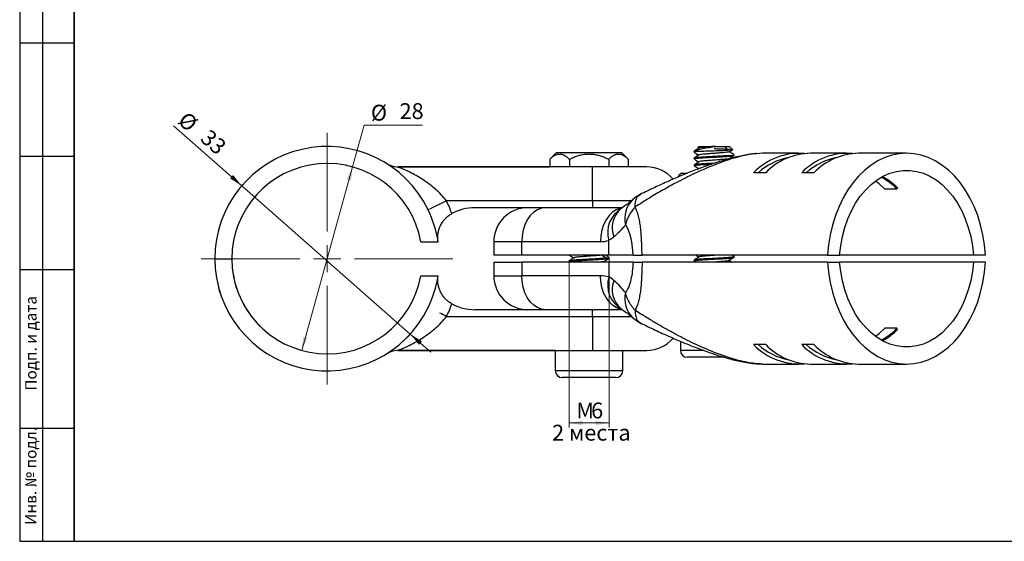
# Model space of a CAD drawing. Units: millimetres. Extents: x 8 to 420, y -1 to 292.
# Drawn here: x 8 to 225, y 5 to 120 of the extents above; entities that cross this region are included whole.
import ezdxf

# ---------------------------------------------------------------- set-up
doc = ezdxf.new("R2010")
doc.units = ezdxf.units.MM
doc.layers.add('ГЕОМЕТРИЯ', color=90, linetype='Continuous', lineweight=25)
doc.styles.add('SLDTEXTSTYLE0', font='TXT', dxfattribs={"width": 0.7, "bigfont": 'bigfont'})
doc.styles.add('SLDTEXTSTYLE1', font='TXT', dxfattribs={"width": 0.7})
doc.dimstyles.new('SLDDIMSTYLE1', dxfattribs={"dimtxt": 3.5, "dimasz": 3, "dimexe": 0, "dimexo": 0.0625, "dimgap": 0.875, "dimtad": 2, "dimdec": 1, "dimlfac": 0.666667, "dimrnd": 1e-09, "dimzin": 12, "dimdsep": 46, "dimtxsty": 'SLDTEXTSTYLE1', "dimsah": 1, "dimcen": 0.09, "dimadec": 0, "dimazin": 3, "dimtfac": 1, "dimtmove": 0, "dimatfit": 0, "dimfxl": 0, "dimfrac": 2, "dimtolj": 1, "dimtzin": 12, "dimarcsym": 0})
doc.dimstyles.new('SLDDIMSTYLE2', dxfattribs={"dimtxt": 3.5, "dimasz": 3, "dimexe": 0, "dimexo": 0.0625, "dimgap": 0.875, "dimtad": 0, "dimtih": 1, "dimtoh": 1, "dimdec": 1, "dimlfac": 0.666667, "dimrnd": 1e-09, "dimzin": 12, "dimdsep": 46, "dimtxsty": 'SLDTEXTSTYLE1', "dimsah": 1, "dimcen": 0, "dimadec": 0, "dimazin": 3, "dimtfac": 1, "dimtofl": 0, "dimtmove": 0, "dimatfit": 3, "dimfxl": 0, "dimfrac": 2, "dimtolj": 1, "dimtzin": 12, "dimarcsym": 0})
doc.dimstyles.new('SLDDIMSTYLE3', dxfattribs={"dimtxt": 3.5, "dimasz": 3, "dimexe": 0, "dimexo": 0.0625, "dimgap": 0.875, "dimtad": 2, "dimdec": 0, "dimlfac": 0.666667, "dimrnd": 1e-09, "dimzin": 12, "dimdsep": 46, "dimtxsty": 'SLDTEXTSTYLE1', "dimsah": 1, "dimcen": 0.09, "dimadec": 0, "dimazin": 3, "dimtfac": 1, "dimtofl": 0, "dimtmove": 0, "dimatfit": 3, "dimfxl": 0, "dimfrac": 2, "dimtolj": 1, "dimtzin": 12, "dimarcsym": 0})

# ---------------------------------------------------------------- blocks, each defined once
blk = doc.blocks.new('_D_6')
at = {"color": 7, "linetype": 'Continuous', "lineweight": 0}
for p, q in [((56.97, 83.45), (41.94, 96.68)), ((57.21, 83.72), (56.31, 82.7)), ((94.11, 50.73), (56.97, 83.45)), ((94.35, 51), (93.45, 49.98)), ((94.11, 50.73), (98.61, 46.77))]:
    blk.add_line(p, q, dxfattribs=at)
at = {"color": 7, "linetype": 'Continuous', "lineweight": 18}
for points in [[(56.97, 83.45), (55.05, 85.81), (54.39, 85.06)], [(94.11, 50.73), (96.03, 48.37), (96.69, 49.12)]]:
    blk.add_solid(points, dxfattribs=at)
at = {"color": 7, "linetype": 'Continuous', "lineweight": 18, "char_height": 3.5, "attachment_point": 1, "rotation": 318.6243, "style": 'SLDTEXTSTYLE1'}
for s, insert in [('%%c', (44.93, 100.07)), ('33', (49.9, 96.16))]:
    blk.add_mtext(s, dxfattribs=dict(at, insert=insert))
blk = doc.blocks.new('_D_7')
at = {"color": 7, "linetype": 'Continuous', "lineweight": 0}
for p, q in [((81.39, 87.6), (83.94, 96.81)), ((83.94, 96.81), (96.83, 96.81)), ((70.17, 47.13), (81.39, 87.6))]:
    blk.add_line(p, q, dxfattribs=at)
at = {"color": 7, "linetype": 'Continuous', "lineweight": 18}
blk.add_arc((75.78, 67.36), 21, 180, 257.2413, dxfattribs=at)
for points in [[(81.39, 87.6), (80.1, 84.84), (81.07, 84.58)], [(70.17, 47.13), (71.46, 49.88), (70.49, 50.15)]]:
    blk.add_solid(points, dxfattribs=at)
at = {"color": 7, "linetype": 'Continuous', "lineweight": 18, "char_height": 3.5, "attachment_point": 1, "style": 'SLDTEXTSTYLE1'}
for s, insert in [('%%c', (85.44, 101.32)), ('28', (91.76, 101.67))]:
    blk.add_mtext(s, dxfattribs=dict(at, insert=insert))
blk = doc.blocks.new('_D_8')
at = {"color": 7, "linetype": 'Continuous', "lineweight": 0}
for p, q in [((137.96, 67.46), (137.96, 30.11)), ((129.11, 66.71), (129.11, 30.11)), ((129.11, 31.11), (137.96, 31.11))]:
    blk.add_line(p, q, dxfattribs=at)
at = {"color": 7, "linetype": 'Continuous', "lineweight": 18}
for points in [[(129.11, 31.11), (132.11, 30.61), (132.11, 31.61)], [(137.96, 31.11), (134.96, 31.61), (134.96, 30.61)]]:
    blk.add_solid(points, dxfattribs=at)
at = {"color": 7, "linetype": 'Continuous', "lineweight": 18, "char_height": 3.5, "attachment_point": 1}
for s, insert, style in [('M', (130.73, 35.62), 'SLDTEXTSTYLE1'), ('6', (133.99, 35.62), 'SLDTEXTSTYLE1'), ('2 места', (125.38, 30.72), 'SLDTEXTSTYLE0')]:
    blk.add_mtext(s, dxfattribs=dict(at, insert=insert, style=style))
blk = doc.blocks.new('SW_CENTERMARKSYMBOL_0')
at = {"color": 0, "linetype": 'Continuous', "lineweight": 18}
for p, q in [((0, 6), (0, 27.75)), ((0, 0), (0, 3)), ((-6, 0), (-27.75, 0)), ((0, 0), (-3, 0)), ((0, 0), (0, -3)), ((0, 0), (3, 0)), ((6, 0), (27.75, 0)), ((0, -6), (0, -27.75))]:
    blk.add_line(p, q, dxfattribs=at)

msp = doc.modelspace()

# ---------------------------------------------------------------- linework, layer by layer
at = {"color": 7, "linetype": 'Continuous', "lineweight": 25}
for p, q in [((20, 5), (20, 292)), ((8, 150), (8, 5)), ((13, 150), (13, 5)), ((20, 150), (20, 5)), ((8, 115), (20, 115)), ((8, 90), (20, 90)), ((8, 65), (20, 65)), ((8, 30), (20, 30)), ((8, 5), (20, 5)), ((20, 5), (415, 5))]:
    msp.add_line(p, q, dxfattribs=at)
at = {"layer": 'ГЕОМЕТРИЯ'}
for p, q in [((157.76, 91.75), (156.69, 91.06)), ((157.73, 92.11), (157.51, 91.89)), ((157.52, 91.85), (157.71, 91.72)), ((157.73, 92.11), (161.38, 92.11)), ((161.38, 92.11), (163.49, 92.11)), ((163.49, 92.11), (164.07, 91.3)), ((163.49, 92.11), (164.48, 92.11)), ((164.45, 90.94), (165.13, 91.38)), ((165.18, 91.42), (164.48, 92.11)), ((126.34, 90.76), (124.87, 89.29)), ((124.87, 89.3), (124.87, 87.61)), ((126.34, 90.76), (133.53, 90.76)), ((129.2, 89.3), (129.2, 87.61)), ((133.53, 90.46), (133.53, 90.76)), ((133.53, 90.76), (140.72, 90.76)), ((137.86, 89.3), (137.86, 87.61)), ((142.19, 89.29), (140.72, 90.76)), ((142.19, 89.3), (142.19, 87.61)), ((156.68, 91.09), (156.68, 90.89)), ((156.68, 89.54), (156.68, 89.39)), ((156.69, 90.88), (157.71, 90.22)), ((157.76, 90.25), (156.69, 89.56)), ((156.7, 91.06), (157.75, 91.06)), ((156.71, 91.04), (156.7, 91.06)), ((164.24, 89.96), (164.24, 90.11)), ((165.52, 90.31), (164.5, 90.97)), ((164.57, 89.43), (164.5, 89.47)), ((165.53, 90.14), (165.53, 90.29)), ((171.78, 90.61), (170.42, 90.51)), ((179.67, 90.61), (171.78, 90.61)), ((190.28, 90.61), (182.32, 90.61)), ((203.53, 90.61), (192.93, 90.61)), ((89.01, 88.29), (88.93, 88.33)), ((134.28, 87.61), (91.37, 87.61)), ((91.37, 87.61), (124.87, 87.61)), ((134.28, 80.11), (134.28, 87.61)), ((146.28, 87.61), (134.28, 87.61)), ((156.68, 88.04), (156.68, 87.89)), ((157.76, 87.25), (157.6, 87.15)), ((153.92, 86.26), (153.34, 85.69)), ((153.92, 86.26), (155.26, 86.26)), ((172.48, 86.33), (169.83, 86.33)), ((183.08, 86.33), (180.43, 86.33)), ((201.41, 82.73), (198.76, 82.73)), ((201.53, 82.98), (201.41, 82.73)), ((144.88, 81.52), (144.93, 81.55)), ((98.2, 78.22), (98.06, 78.15)), ((134.28, 80.11), (102.11, 80.11)), ((134.28, 78.61), (108.35, 78.61)), ((134.28, 80.11), (134.28, 78.61)), ((142.87, 80.11), (134.28, 80.11)), ((134.68, 78.61), (134.28, 78.61)), ((140.88, 78.61), (134.68, 78.61)), ((96.44, 71.11), (100.24, 71.11)), ((112.53, 71.11), (112.53, 68.11)), ((118.68, 71.11), (112.53, 71.11)), ((136.04, 71.11), (118.68, 71.11)), ((118.68, 68.11), (118.68, 71.11)), ((137.9, 68.11), (137.9, 71.41)), ((51.03, 67.36), (54.78, 67.36)), ((118.68, 68.11), (112.53, 68.11)), ((137.9, 68.11), (118.68, 68.11)), ((136.44, 68.16), (137.35, 67.48)), ((137.84, 67.64), (137.96, 67.61)), ((143.24, 68.11), (137.9, 68.11)), ((137.96, 67.46), (137.96, 67.61)), ((186.11, 68.11), (145.22, 68.11)), ((164.24, 67.46), (164.24, 67.61)), ((165.47, 67.61), (164.44, 66.93)), ((165.53, 67.81), (165.05, 68.11)), ((165.47, 67.61), (165.48, 67.64)), ((165.53, 67.64), (165.53, 67.79)), ((186.11, 68.11), (188.77, 68.11)), ((218.3, 68.11), (188.77, 68.11)), ((220.96, 68.11), (218.3, 68.11)), ((112.53, 66.61), (112.53, 63.61)), ((112.53, 66.61), (118.68, 66.61)), ((118.68, 66.61), (118.68, 63.61)), ((137.9, 66.61), (118.68, 66.61)), ((129.11, 66.71), (129.11, 66.86)), ((129.17, 66.69), (129.11, 66.71)), ((129.11, 66.69), (129.23, 66.61)), ((137.19, 66.61), (136.93, 66.78)), ((137.9, 66.61), (137.9, 63.32)), ((143.24, 66.61), (137.9, 66.61)), ((186.11, 66.61), (145.22, 66.61)), ((156.68, 67.04), (156.68, 66.89)), ((156.69, 66.88), (157.1, 66.61)), ((164.41, 67.01), (164.44, 66.93)), ((164.44, 66.93), (164.92, 66.61)), ((186.11, 66.61), (188.77, 66.61)), ((218.3, 66.61), (188.77, 66.61)), ((220.96, 66.61), (218.3, 66.61)), ((96.44, 63.61), (100.24, 63.61)), ((112.53, 63.61), (118.68, 63.61)), ((136.04, 63.61), (118.68, 63.61)), ((51.64, 62.15), (51.93, 60.76)), ((98.2, 56.51), (98.06, 56.58)), ((102.11, 54.61), (134.28, 54.61)), ((134.28, 56.11), (108.35, 56.11)), ((134.28, 54.61), (134.28, 56.11)), ((134.28, 56.11), (134.68, 56.11)), ((134.28, 54.61), (142.86, 54.61)), ((140.88, 56.11), (134.68, 56.11)), ((140.7, 56.26), (140.62, 56.29)), ((90.61, 52.51), (90.02, 51.94)), ((144.88, 53.21), (144.93, 53.18)), ((201.41, 52), (198.76, 52)), ((201.53, 51.75), (201.41, 52)), ((153.68, 49.13), (153.68, 47.11)), ((172.48, 48.4), (169.83, 48.4)), ((183.08, 48.4), (180.43, 48.4)), ((88.93, 46.4), (89.01, 46.44)), ((91.37, 47.11), (134.28, 47.11)), ((126.11, 47.11), (91.37, 47.11)), ((126.11, 42.61), (126.11, 47.11)), ((134.28, 47.11), (146.28, 47.11)), ((140.96, 42.61), (140.96, 47.11)), ((158.76, 47.11), (153.68, 47.11)), ((163.32, 45.61), (155.18, 45.61)), ((171.78, 44.11), (179.67, 44.11)), ((182.32, 44.11), (190.28, 44.11)), ((192.93, 44.11), (203.53, 44.11)), ((140.96, 42.61), (126.11, 42.61)), ((139.46, 41.11), (127.61, 41.11))]:
    msp.add_line(p, q, dxfattribs=at)
at = {"layer": 'ГЕОМЕТРИЯ', "flags": 128}
for points in [[(220.96, 68.11), (220.74, 70.38), (220.37, 72.61), (219.86, 74.78), (219.21, 76.87), (218.42, 78.87), (217.51, 80.76), (216.48, 82.52), (215.33, 84.14), (214.09, 85.61), (212.75, 86.9), (211.34, 88.02), (209.86, 88.94), (208.33, 89.67), (206.75, 90.19), (205.15, 90.51), (203.53, 90.61), (201.92, 90.51), (200.32, 90.19), (198.74, 89.67), (197.21, 88.94), (195.73, 88.02), (194.31, 86.9), (192.98, 85.61), (191.74, 84.14), (190.59, 82.52), (189.56, 80.76), (188.65, 78.87), (187.86, 76.87), (187.21, 74.78), (186.7, 72.61), (186.33, 70.38), (186.11, 68.11)], [(188.77, 68.11), (189.01, 70.21), (189.39, 72.25), (189.92, 74.24), (190.58, 76.14), (191.38, 77.93), (192.3, 79.6), (193.34, 81.13), (194.48, 82.51), (195.71, 83.71), (197.02, 84.74), (198.4, 85.57), (199.83, 86.2), (201.29, 86.62), (202.79, 86.84), (204.28, 86.84), (205.77, 86.62), (207.24, 86.2), (208.67, 85.57), (210.05, 84.74), (211.36, 83.71), (212.59, 82.51), (213.73, 81.13), (214.77, 79.6), (215.69, 77.93), (216.49, 76.14), (217.15, 74.24), (217.68, 72.25), (218.06, 70.21), (218.3, 68.11)], [(198.76, 82.73), (197.49, 83.88), (196.67, 84.49)], [(123.98, 78.61), (123.06, 78.5), (122.17, 78.16), (121.33, 77.61), (120.58, 76.86), (119.92, 75.94), (119.39, 74.86), (119, 73.68), (118.76, 72.42), (118.68, 71.11)], [(140.92, 78.59), (140.42, 78.5), (139.53, 78.16), (138.69, 77.61), (137.93, 76.86), (137.28, 75.94), (136.75, 74.86), (136.36, 73.68), (136.12, 72.42), (136.04, 71.11)], [(186.11, 66.61), (186.33, 64.35), (186.7, 62.12), (187.21, 59.95), (187.86, 57.86), (188.65, 55.85), (189.56, 53.97), (190.59, 52.2), (191.74, 50.59), (192.98, 49.12), (194.31, 47.83), (195.73, 46.71), (197.21, 45.79), (198.74, 45.06), (200.32, 44.54), (201.92, 44.22), (203.53, 44.11), (205.15, 44.22), (206.75, 44.54), (208.33, 45.06), (209.86, 45.79), (211.34, 46.71), (212.75, 47.83), (214.09, 49.12), (215.33, 50.59), (216.48, 52.2), (217.51, 53.97), (218.42, 55.85), (219.21, 57.86), (219.86, 59.95), (220.37, 62.12), (220.74, 64.35), (220.96, 66.61)], [(218.3, 66.61), (218.06, 64.52), (217.68, 62.47), (217.15, 60.49), (216.49, 58.59), (215.69, 56.8), (214.77, 55.13), (213.73, 53.6), (212.59, 52.22), (211.36, 51.02), (210.05, 49.99), (208.67, 49.16), (207.24, 48.53), (205.77, 48.1), (204.28, 47.89), (202.79, 47.89), (201.29, 48.1), (199.83, 48.53), (198.4, 49.16), (197.02, 49.99), (195.71, 51.02), (194.48, 52.22), (193.34, 53.6), (192.3, 55.13), (191.38, 56.8), (190.58, 58.59), (189.92, 60.49), (189.39, 62.47), (189.01, 64.52), (188.77, 66.61)], [(123.98, 56.11), (123.06, 56.23), (122.17, 56.57), (121.33, 57.12), (120.58, 57.87), (119.92, 58.79), (119.39, 59.86), (119, 61.05), (118.76, 62.31), (118.68, 63.61)], [(140.92, 56.14), (140.42, 56.23), (139.53, 56.57), (138.69, 57.12), (137.93, 57.87), (137.28, 58.79), (136.75, 59.86), (136.36, 61.05), (136.12, 62.31), (136.04, 63.61)], [(134.28, 54.61), (134.28, 53.31), (134.28, 52.05), (134.28, 50.86), (134.28, 49.79), (134.28, 48.87), (134.28, 48.12), (134.28, 47.57), (134.28, 47.23), (134.28, 47.11)], [(196.67, 50.24), (197.49, 50.85), (198.76, 52)]]:
    msp.add_lwpolyline(points, dxfattribs=at)
at = {"layer": 'ГЕОМЕТРИЯ'}
for centre, radius, start, end in [((75.78, 67.36), 24.75, 25.8424, 180), ((179.8, 76.79), 13.8, 85.0479, 136.3056), ((180.23, 75.8), 14.13, 100.941, 131.8566), ((182.68, 76.34), 14.28, 91.4449, 135.6174), ((190.41, 76.79), 13.8, 85.0479, 136.3056), ((190.84, 75.8), 14.13, 100.941, 131.8566), ((193.29, 76.34), 14.28, 91.4449, 135.6174), ((75.78, 67.36), 21, 10.2866, 180), ((146.28, 80.11), 7.5, 39.6931, 90), ((191.54, 73.07), 13.81, 44.3619, 62.4059), ((191.47, 73.12), 14.08, 44.402, 61.3176), ((147.18, 76.25), 5.78, 133.9938, 194.124), ((148.19, 74.84), 7.5, 116.3236, 132.0905), ((75.78, 67.36), 24.75, 8.7723, 25.8424), ((75.78, 67.36), 29.25, 19.8865, 25.8424), ((108.35, 68.11), 10.5, 90, 118.8559), ((120.03, 71.11), 7.5, 90, 180), ((143.78, 73.16), 6.14, 120.1279, 196.59), ((144.17, 74.19), 5.54, 130.8348, 201.5891), ((75.78, 67.36), 24.75, 8.7147, 8.7723), ((136.03, 77.24), 6.13, 270.0838, 287.7304), ((75.78, 67.36), 24.75, 180, 334.1576), ((75.78, 67.36), 21, 180, 349.7134), ((75.78, 67.36), 24.75, 334.1576, 351.2277), ((75.78, 67.36), 24.75, 351.2277, 351.2853), ((120.03, 63.61), 7.5, 180, 270), ((136.03, 57.48), 6.13, 72.2696, 89.9162), ((143.82, 61.57), 6.18, 163.5443, 238.7667), ((144.17, 60.54), 5.54, 158.4109, 229.1652), ((147.18, 58.48), 5.78, 165.876, 226.0062), ((75.78, 67.36), 29.25, 334.1576, 340.1135), ((108.35, 66.61), 10.5, 241.1441, 270), ((148.19, 59.89), 7.5, 227.9095, 243.6638), ((191.54, 61.65), 13.81, 297.5941, 315.6381), ((191.47, 61.6), 14.08, 298.6824, 315.598), ((146.28, 54.61), 7.5, 270, 320.2593), ((179.91, 58.22), 14.08, 224.2334, 274.4131), ((180.29, 59.04), 14.26, 228.2857, 258.9167), ((182.68, 58.39), 14.28, 224.3826, 268.5551), ((190.52, 58.22), 14.08, 224.2334, 274.4131), ((190.9, 59.04), 14.26, 228.2857, 258.9167), ((193.29, 58.39), 14.28, 224.3826, 268.5551), ((155.18, 47.11), 1.5, 180, 270), ((127.61, 42.61), 1.5, 180, 270), ((139.46, 42.61), 1.5, 270, 0)]:
    msp.add_arc(centre, radius, start, end, dxfattribs=at)
for points, knots in [([(161.38, 92.11), (160.95, 92.03), (160.48, 91.94), (159.51, 91.76), (159.03, 91.68), (158.14, 91.5), (157.73, 91.41), (157.08, 91.24), (156.83, 91.15), (156.7, 91.06)], [0, 0, 0, 0, 0.25, 0.25, 0.5, 0.5, 0.75, 0.75, 1, 1, 1, 1]), ([(161.38, 92.11), (161.04, 92.1), (160.34, 92.07), (159.33, 92.03), (158.47, 91.98), (157.85, 91.94), (157.52, 91.9), (157.53, 91.88), (157.53, 91.87)], [0, 0, 0, 0, 0.179306, 0.36094, 0.544902, 0.731193, 0.919812, 1, 1, 1, 1]), ([(157.75, 91.06), (158.16, 91.08), (158.66, 91.1), (159.76, 91.14), (160.35, 91.16), (161.54, 91.2), (162.12, 91.22), (163.19, 91.26), (163.68, 91.28), (164.07, 91.3)], [0, 0, 0, 0, 0.25, 0.25, 0.5, 0.5, 0.75, 0.75, 1, 1, 1, 1]), ([(161.38, 92.11), (161.05, 92.09), (160.37, 92.04), (159.42, 91.97), (158.61, 91.9), (158.05, 91.83), (157.77, 91.78), (157.77, 91.75), (157.77, 91.75)], [0, 0, 0, 0, 0.194513, 0.388833, 0.583385, 0.777739, 0.972286, 1, 1, 1, 1]), ([(161.11, 91.65), (161.49, 91.63), (161.87, 91.62), (162.61, 91.59), (162.96, 91.58), (163.62, 91.55), (163.92, 91.53), (164.44, 91.5), (164.65, 91.49), (164.98, 91.46), (165.09, 91.45), (165.2, 91.42), (165.19, 91.4), (165.06, 91.38), (164.94, 91.36), (164.58, 91.33), (164.35, 91.32), (164.07, 91.3)], [0, 0, 0, 0, 0.125, 0.125, 0.25, 0.25, 0.375, 0.375, 0.5, 0.5, 0.625, 0.625, 0.75, 0.75, 0.875, 0.875, 1, 1, 1, 1]), ([(124.87, 89.3), (124.95, 89.37), (125.1, 89.52), (125.33, 89.72), (125.55, 89.9), (125.78, 90.05), (126.01, 90.19), (126.26, 90.3), (126.6, 90.42), (127.04, 90.48), (127.47, 90.42), (127.81, 90.3), (128.11, 90.16), (128.45, 89.95), (128.82, 89.66), (129.07, 89.42), (129.2, 89.3)], [0, 0, 0, 0, 0.056877, 0.111933, 0.165403, 0.217554, 0.26869, 0.328013, 0.386297, 0.499957, 0.613625, 0.671914, 0.73127, 0.817044, 0.906206, 1, 1, 1, 1]), ([(129.2, 89.3), (129.35, 89.37), (129.66, 89.52), (130.11, 89.72), (130.56, 89.89), (131, 90.05), (131.47, 90.18), (131.97, 90.3), (132.49, 90.39), (133.01, 90.45), (133.36, 90.45), (133.53, 90.46)], [0, 0, 0, 0, 0.11309, 0.222578, 0.328925, 0.432657, 0.534368, 0.653598, 0.770729, 0.885714, 1, 1, 1, 1]), ([(133.53, 90.46), (133.65, 90.45), (133.88, 90.45), (134.22, 90.43), (134.63, 90.38), (135.09, 90.3), (135.69, 90.16), (136.36, 89.95), (137.11, 89.66), (137.61, 89.42), (137.86, 89.3)], [0, 0, 0, 0, 0.076164, 0.152414, 0.229221, 0.346311, 0.465551, 0.63616, 0.813495, 1, 1, 1, 1]), ([(137.86, 89.3), (137.94, 89.37), (138.09, 89.52), (138.32, 89.72), (138.54, 89.9), (138.77, 90.05), (139, 90.19), (139.25, 90.3), (139.59, 90.42), (140.03, 90.48), (140.46, 90.42), (140.8, 90.3), (141.1, 90.16), (141.44, 89.95), (141.81, 89.66), (142.06, 89.42), (142.19, 89.3)], [0, 0, 0, 0, 0.056877, 0.111933, 0.165403, 0.217554, 0.26869, 0.328013, 0.386297, 0.499957, 0.613625, 0.671914, 0.73127, 0.817044, 0.906206, 1, 1, 1, 1]), ([(170.42, 90.51), (170.12, 90.49), (169.04, 90.43), (167.12, 90), (164.85, 89.37), (162.74, 88.66), (160.02, 87.61), (156.64, 86.11), (153.08, 84.32), (149.78, 82.49), (146.73, 80.7), (144.71, 79.41), (143.66, 78.74)], [0, 0, 0, 0, 0.039302, 0.139694, 0.209805, 0.284087, 0.363151, 0.495666, 0.643939, 0.752832, 0.870871, 1, 1, 1, 1]), ([(170.42, 90.54), (170.32, 90.54), (169.76, 90.5), (168.7, 90.35), (167.24, 90.08), (165.71, 89.74), (164.04, 89.3), (162.01, 88.7), (159.63, 87.91), (156.9, 86.91), (154.03, 85.76), (151.03, 84.47), (147.9, 83.04), (145.84, 82.03), (144.77, 81.51)], [0, 0, 0, 0, 0.013672, 0.072113, 0.122561, 0.178083, 0.238329, 0.303181, 0.396867, 0.499121, 0.610296, 0.730695, 0.860544, 1, 1, 1, 1]), ([(156.77, 89.37), (156.73, 89.38), (156.57, 89.42), (156.95, 89.49), (157.89, 89.58), (159.37, 89.68), (161.1, 89.77), (162.87, 89.86), (163.78, 89.93), (164.24, 89.96)], [0, 0, 0, 0, 0.0394526, 0.1995438, 0.3596351, 0.5197263, 0.6798175, 0.8399088, 1, 1, 1, 1]), ([(164.24, 90.11), (163.62, 90.06), (162.82, 90.01), (161.12, 89.92), (160.22, 89.87), (158.61, 89.78), (157.91, 89.73), (156.95, 89.64), (156.68, 89.59), (156.68, 89.54)], [0, 0, 0, 0, 0.25, 0.25, 0.5, 0.5, 0.75, 0.75, 1, 1, 1, 1]), ([(156.7, 89.38), (156.87, 89.26), (157.21, 89.04), (157.55, 88.82), (157.71, 88.72)], [0, 0, 0, 0, 0.525272, 1, 1, 1, 1]), ([(157.75, 91.06), (157.5, 91.04), (157.01, 90.99), (156.68, 90.94), (156.72, 90.9), (156.73, 90.89)], [0, 0, 0, 0, 0.41124, 0.822481, 1, 1, 1, 1]), ([(164.43, 90.94), (164.41, 90.93), (164.36, 90.89), (163.96, 90.83), (163.28, 90.76), (162.41, 90.69), (161.42, 90.62), (160.4, 90.54), (159.44, 90.47), (158.63, 90.4), (158.06, 90.33), (157.77, 90.28), (157.78, 90.25), (157.78, 90.24)], [0, 0, 0, 0, 0.059063, 0.161308, 0.263527, 0.365784, 0.467991, 0.570257, 0.672454, 0.774729, 0.876917, 0.979197, 1, 1, 1, 1]), ([(164.41, 89.44), (164.38, 89.42), (164.3, 89.37), (163.66, 89.29), (162.66, 89.21), (161.41, 89.12), (160.14, 89.03), (158.98, 88.94), (158.16, 88.85), (157.76, 88.78), (157.78, 88.75), (157.78, 88.75)], [0, 0, 0, 0, 0.0828619, 0.2111818, 0.3395017, 0.4678212, 0.5961401, 0.7244581, 0.852775, 0.981091, 1, 1, 1, 1]), ([(164.24, 90.11), (164.48, 90.13), (164.97, 90.17), (165.38, 90.23), (165.57, 90.27), (165.52, 90.29), (165.52, 90.29)], [0, 0, 0, 0, 0.319054, 0.638107, 0.957161, 1, 1, 1, 1]), ([(164.24, 89.96), (164.51, 89.98), (165.05, 90.03), (165.48, 90.09), (165.49, 90.13), (165.5, 90.14)], [0, 0, 0, 0, 0.366153, 0.732306, 1, 1, 1, 1]), ([(164.45, 89.44), (164.63, 89.55), (164.99, 89.78), (165.34, 90.01), (165.52, 90.13)], [0, 0, 0, 0, 0.4997515, 1, 1, 1, 1]), ([(91.85, 87.44), (91.31, 87.51), (90.48, 87.61), (89.52, 87.99), (89.13, 88.21), (88.93, 88.33)], [0, 0, 0, 0, 0.475097, 0.730941, 1, 1, 1, 1]), ([(91.83, 87.43), (91.69, 87.49), (91.57, 87.53), (91.41, 87.6), (91.37, 87.61), (91.37, 87.61)], [0, 0, 0, 0, 0.5, 0.5, 1, 1, 1, 1]), ([(102.11, 80.11), (101.38, 81.04), (100.54, 81.92), (98.75, 83.5), (97.8, 84.21), (95.89, 85.45), (94.93, 85.98), (93.61, 86.64), (93.18, 86.84), (92.42, 87.18), (92.09, 87.32), (91.83, 87.43)], [0, 0, 0, 0, 0.25, 0.25, 0.5, 0.5, 0.75, 0.75, 0.875, 0.875, 1, 1, 1, 1]), ([(156.75, 87.88), (156.72, 87.88), (156.57, 87.92), (156.95, 87.99), (157.89, 88.08), (159.25, 88.17), (160.26, 88.22), (160.7, 88.25)], [0, 0, 0, 0, 0.049189, 0.302268, 0.555348, 0.808427, 1, 1, 1, 1]), ([(161.24, 88.43), (161.2, 88.42), (160.59, 88.39), (159.36, 88.33), (157.91, 88.23), (156.88, 88.14), (156.75, 88.08), (156.68, 88.04)], [0, 0, 0, 0, 0.019415, 0.264561, 0.509708, 0.754854, 1, 1, 1, 1]), ([(157.76, 88.75), (157.58, 88.63), (157.22, 88.4), (156.87, 88.17), (156.69, 88.06)], [0, 0, 0, 0, 0.49975, 1, 1, 1, 1]), ([(156.69, 87.88), (156.87, 87.77), (157.21, 87.55), (157.55, 87.33), (157.71, 87.22)], [0, 0, 0, 0, 0.52128, 1, 1, 1, 1]), ([(158.1, 87.33), (158.09, 87.33), (157.84, 87.3), (157.8, 87.27), (157.77, 87.24)], [0, 0, 0, 0, 0.045202, 1, 1, 1, 1]), ([(87.85, 84.55), (87.64, 84.69), (87.21, 84.98), (87.14, 85.03), (87.11, 85.05)], [0, 0, 0, 0, 0.4918, 1, 1, 1, 1]), ([(153.34, 85.68), (153.34, 85.68), (153.26, 85.64), (153.18, 85.49), (153.11, 85.35)], [0, 0, 0, 0, 0.060611, 1, 1, 1, 1]), ([(143.19, 80.42), (143, 80.26), (142.59, 79.9), (141.72, 79.2), (140.94, 78.66), (140.53, 78.36)], [0, 0, 0, 0, 0.276929, 0.609926, 1, 1, 1, 1]), ([(143.66, 78.74), (143.69, 79.22), (143.76, 80.17), (144.2, 81.13), (144.68, 81.4), (144.88, 81.52)], [0, 0, 0, 0, 0.360564, 0.721128, 1, 1, 1, 1]), ([(102.11, 80.11), (101.31, 79.73), (100.52, 79.34), (99.19, 78.7), (98.67, 78.45), (98.36, 78.3)], [0, 0, 0, 0, 0.5, 0.5, 1, 1, 1, 1]), ([(143.66, 78.74), (143.15, 78.18), (142.7, 77.55), (141.99, 76.22), (141.73, 75.52), (141.57, 74.84)], [0, 0, 0, 0, 0.5, 0.5, 1, 1, 1, 1]), ([(145.22, 68.11), (145.22, 68.27), (145.21, 68.59), (145.2, 69.06), (145.19, 69.52), (145.18, 69.98), (145.16, 70.44), (145.14, 70.89), (145.1, 71.7), (145.03, 72.85), (144.9, 74.25), (144.7, 75.58), (144.49, 76.54), (144.28, 77.29), (144.09, 77.83), (143.88, 78.33), (143.73, 78.61), (143.66, 78.74)], [0, 0, 0, 0, 0.036993, 0.073911, 0.110746, 0.147485, 0.18412, 0.220644, 0.257055, 0.382669, 0.511265, 0.629465, 0.760038, 0.810524, 0.881251, 0.949289, 1, 1, 1, 1]), ([(100.24, 71.14), (100.23, 71.23), (100.2, 71.41), (100.18, 71.68), (100.17, 71.93), (100.17, 72.16), (100.18, 72.37), (100.19, 72.56), (100.21, 72.74), (100.26, 73.13), (100.39, 73.72), (100.68, 74.53), (101.1, 75.3), (101.55, 75.9), (101.95, 76.32), (102.25, 76.6), (102.58, 76.86), (102.92, 77.1), (103.16, 77.24), (103.28, 77.31)], [0, 0, 0, 0, 0.044829, 0.086719, 0.125677, 0.161708, 0.194813, 0.224988, 0.25223, 0.276532, 0.407214, 0.522388, 0.645365, 0.758047, 0.807873, 0.856817, 0.905032, 0.952693, 1, 1, 1, 1]), ([(56.17, 74.86), (56.16, 74.86), (56.16, 74.86), (56.15, 74.84), (56.14, 74.79), (56.11, 74.71), (56.07, 74.6), (56.02, 74.46), (55.96, 74.3), (55.9, 74.14), (55.86, 74.02), (55.85, 73.97)], [0, 0, 0, 0, 0.0807209, 0.1594279, 0.2379689, 0.3619334, 0.4850789, 0.6108226, 0.7405112, 0.8700135, 1, 1, 1, 1]), ([(141.57, 74.84), (141.49, 74.73), (141.31, 74.51), (141.02, 74.18), (140.69, 73.82), (140.33, 73.43), (139.93, 73.03), (139.5, 72.6), (139.18, 72.3), (139.02, 72.15)], [0, 0, 0, 0, 0.118851, 0.245702, 0.380555, 0.52341, 0.674269, 0.833132, 1, 1, 1, 1]), ([(143.24, 68.11), (143.24, 68.25), (143.22, 68.53), (143.19, 68.95), (143.16, 69.36), (143.11, 69.76), (143.05, 70.35), (142.94, 71.11), (142.76, 72.01), (142.54, 72.84), (142.3, 73.51), (142.06, 74.04), (141.83, 74.46), (141.66, 74.71), (141.57, 74.84)], [0, 0, 0, 0, 0.051857, 0.103421, 0.154768, 0.205975, 0.257119, 0.384297, 0.510265, 0.634449, 0.758208, 0.838642, 0.91912, 1, 1, 1, 1]), ([(130.18, 67.56), (130, 67.45), (129.65, 67.22), (129.29, 66.99), (129.11, 66.87)], [0, 0, 0, 0, 0.4997955, 1, 1, 1, 1]), ([(137.35, 67.48), (137.1, 67.45), (136.79, 67.43), (136.06, 67.38), (135.65, 67.35), (134.76, 67.3), (134.28, 67.27), (133.32, 67.22), (132.84, 67.2), (131.91, 67.14), (131.46, 67.12), (130.66, 67.07), (130.31, 67.04), (129.72, 66.99), (129.49, 66.96), (129.18, 66.91), (129.11, 66.88), (129.11, 66.86)], [0, 0, 0, 0, 0.125, 0.125, 0.25, 0.25, 0.375, 0.375, 0.5, 0.5, 0.625, 0.625, 0.75, 0.75, 0.875, 0.875, 1, 1, 1, 1]), ([(129.11, 66.71), (129.11, 66.74), (129.22, 66.77), (129.66, 66.83), (129.99, 66.86), (130.81, 66.93), (131.3, 66.96), (132.37, 67.02), (132.95, 67.05), (134.11, 67.11), (134.69, 67.14), (135.76, 67.21), (136.25, 67.24), (137.07, 67.3), (137.4, 67.33), (137.84, 67.39), (137.96, 67.43), (137.96, 67.46)], [0, 0, 0, 0, 0.125, 0.125, 0.25, 0.25, 0.375, 0.375, 0.5, 0.5, 0.625, 0.625, 0.75, 0.75, 0.875, 0.875, 1, 1, 1, 1]), ([(129.23, 68.11), (129.37, 68.03), (129.67, 67.83), (129.97, 67.64), (130.14, 67.53)], [0, 0, 0, 0, 0.456955, 1, 1, 1, 1]), ([(136.06, 68.11), (135.92, 68.1), (135.52, 68.05), (134.51, 67.98), (133.25, 67.89), (132, 67.8), (130.98, 67.71), (130.33, 67.63), (130.25, 67.58), (130.22, 67.56)], [0, 0, 0, 0, 0.086171, 0.246284, 0.406398, 0.566513, 0.726629, 0.886745, 1, 1, 1, 1]), ([(136.88, 66.75), (137.06, 66.87), (137.42, 67.1), (137.77, 67.33), (137.95, 67.44)], [0, 0, 0, 0, 0.4997701, 1, 1, 1, 1]), ([(137.93, 67.63), (137.75, 67.75), (137.5, 67.91), (137.25, 68.07), (137.18, 68.11)], [0, 0, 0, 0, 0.715207, 1, 1, 1, 1]), ([(143.24, 68.11), (143.27, 68.11), (143.33, 68.11), (143.44, 68.11), (143.56, 68.11), (143.7, 68.11), (143.85, 68.11), (144.07, 68.11), (144.36, 68.11), (144.76, 68.11), (145.06, 68.11), (145.22, 68.11)], [0, 0, 0, 0, 0.079148, 0.160448, 0.243853, 0.329301, 0.416722, 0.506032, 0.664522, 0.82941, 1, 1, 1, 1]), ([(156.76, 66.87), (156.73, 66.88), (156.57, 66.92), (156.95, 66.99), (157.89, 67.08), (159.37, 67.18), (161.1, 67.27), (162.87, 67.36), (163.78, 67.43), (164.24, 67.46)], [0, 0, 0, 0, 0.0364933, 0.1970778, 0.3576622, 0.5182467, 0.6788311, 0.8394156, 1, 1, 1, 1]), ([(164.24, 67.61), (163.62, 67.56), (162.82, 67.51), (161.12, 67.42), (160.22, 67.37), (158.61, 67.28), (157.91, 67.23), (156.95, 67.14), (156.68, 67.09), (156.68, 67.04)], [0, 0, 0, 0, 0.25, 0.25, 0.5, 0.5, 0.75, 0.75, 1, 1, 1, 1]), ([(157.76, 67.75), (157.58, 67.63), (157.22, 67.4), (156.87, 67.18), (156.69, 67.06)], [0, 0, 0, 0, 0.499825, 1, 1, 1, 1]), ([(157.1, 68.11), (157.14, 68.09), (157.35, 67.96), (157.55, 67.83), (157.71, 67.72)], [0, 0, 0, 0, 0.20028, 1, 1, 1, 1]), ([(161.38, 68.11), (161.28, 68.11), (160.77, 68.07), (159.82, 68), (158.75, 67.91), (157.98, 67.83), (157.84, 67.77), (157.77, 67.74)], [0, 0, 0, 0, 0.056854, 0.298459, 0.540066, 0.781676, 1, 1, 1, 1]), ([(165.47, 67.81), (165.49, 67.81), (165.64, 67.77), (165.29, 67.7), (164.59, 67.64), (164.24, 67.61)], [0, 0, 0, 0, 0.087153, 0.543576, 1, 1, 1, 1]), ([(164.24, 67.46), (164.56, 67.48), (164.83, 67.51), (165.25, 67.56), (165.4, 67.58), (165.47, 67.61)], [0, 0, 0, 0, 0.5, 0.5, 1, 1, 1, 1]), ([(164.44, 67), (164.61, 67.12), (164.96, 67.34), (165.3, 67.57), (165.47, 67.68)], [0, 0, 0, 0, 0.5037188, 1, 1, 1, 1]), ([(136.83, 66.76), (136.83, 66.75), (136.82, 66.71), (136.53, 66.66), (136.15, 66.62), (136.07, 66.61)], [0, 0, 0, 0, 0.237223, 0.857654, 1, 1, 1, 1]), ([(143.24, 66.61), (143.17, 65.22), (143.02, 63.89), (142.62, 62.16), (142.46, 61.63), (142.07, 60.68), (141.84, 60.26), (141.57, 59.89)], [0, 0, 0, 0, 0.5, 0.5, 0.75, 0.75, 1, 1, 1, 1]), ([(143.24, 66.61), (143.28, 66.61), (143.34, 66.61), (143.45, 66.61), (143.58, 66.61), (143.71, 66.61), (143.86, 66.61), (144.08, 66.61), (144.37, 66.61), (144.77, 66.61), (145.07, 66.61), (145.22, 66.61)], [0, 0, 0, 0, 0.084952, 0.169458, 0.253667, 0.337731, 0.421801, 0.506029, 0.671145, 0.835403, 1, 1, 1, 1]), ([(145.22, 66.61), (145.22, 66.46), (145.21, 66.14), (145.2, 65.67), (145.19, 65.21), (145.18, 64.75), (145.16, 64.29), (145.14, 63.84), (145.1, 63.02), (145.03, 61.87), (144.89, 60.44), (144.7, 59.13), (144.48, 58.13), (144.27, 57.41), (144.09, 56.9), (143.89, 56.42), (143.74, 56.14), (143.66, 55.99)], [0, 0, 0, 0, 0.037077, 0.073999, 0.110789, 0.147467, 0.184056, 0.220578, 0.257054, 0.38513, 0.511265, 0.636676, 0.760038, 0.820869, 0.881029, 0.940684, 1, 1, 1, 1]), ([(164.44, 66.93), (164.32, 66.9), (164.09, 66.84), (163.21, 66.75), (162.25, 66.68), (161.6, 66.63), (161.38, 66.61)], [0, 0, 0, 0, 0.283102, 0.566205, 0.849311, 1, 1, 1, 1]), ([(164.95, 66.61), (164.91, 66.65), (164.69, 66.79), (164.47, 66.94), (164.3, 67.05)], [0, 0, 0, 0, 0.214683, 1, 1, 1, 1]), ([(55.13, 63.73), (55.2, 63.3), (55.36, 62.29), (55.67, 61.32), (55.85, 60.76)], [0, 0, 0, 0, 0.430247, 1, 1, 1, 1]), ([(103.28, 57.42), (103.21, 57.46), (103.08, 57.53), (102.88, 57.66), (102.69, 57.79), (102.5, 57.93), (102.32, 58.07), (102.15, 58.22), (101.98, 58.38), (101.82, 58.54), (101.51, 58.88), (101.09, 59.44), (100.68, 60.21), (100.38, 61.03), (100.23, 61.72), (100.17, 62.35), (100.16, 62.93), (100.21, 63.36), (100.24, 63.59)], [0, 0, 0, 0, 0.0263159, 0.0527148, 0.0792339, 0.1059078, 0.1327689, 0.1598477, 0.1871721, 0.2147683, 0.2426606, 0.3560594, 0.4799802, 0.5957422, 0.7273446, 0.7976766, 0.8885662, 1, 1, 1, 1]), ([(52.19, 59.86), (52.19, 59.87), (52.19, 59.87), (52.18, 59.89), (52.17, 59.94), (52.15, 60.02), (52.11, 60.13), (52.07, 60.27), (52.02, 60.43), (51.97, 60.6), (51.94, 60.71), (51.93, 60.76)], [0, 0, 0, 0, 0.082484, 0.162866, 0.243009, 0.368614, 0.493477, 0.618465, 0.745869, 0.872794, 1, 1, 1, 1]), ([(55.85, 60.76), (55.86, 60.72), (55.88, 60.65), (55.92, 60.54), (55.97, 60.41), (56.02, 60.27), (56.07, 60.13), (56.11, 60.01), (56.14, 59.93), (56.16, 59.87), (56.16, 59.87), (56.17, 59.86)], [0, 0, 0, 0, 0.087061, 0.173046, 0.259768, 0.389352, 0.515201, 0.638246, 0.762312, 0.879877, 1, 1, 1, 1]), ([(143.66, 55.99), (143.59, 56.07), (143.46, 56.22), (143.26, 56.46), (143.06, 56.71), (142.87, 56.98), (142.69, 57.25), (142.51, 57.54), (142.31, 57.9), (142.09, 58.34), (141.88, 58.84), (141.7, 59.36), (141.62, 59.71), (141.57, 59.89)], [0, 0, 0, 0, 0.065637, 0.133168, 0.202621, 0.274021, 0.347385, 0.422724, 0.500042, 0.62073, 0.750022, 0.868587, 1, 1, 1, 1]), ([(91.83, 47.3), (92.09, 47.4), (92.42, 47.55), (93.18, 47.89), (93.61, 48.08), (94.93, 48.75), (95.89, 49.28), (97.8, 50.52), (98.75, 51.22), (100.54, 52.81), (101.38, 53.68), (102.11, 54.61)], [0, 0, 0, 0, 0.125, 0.125, 0.25, 0.25, 0.5, 0.5, 0.75, 0.75, 1, 1, 1, 1]), ([(140.53, 56.36), (140.94, 56.07), (141.72, 55.53), (142.59, 54.83), (143, 54.47), (143.19, 54.31)], [0, 0, 0, 0, 0.390074, 0.723071, 1, 1, 1, 1]), ([(171.78, 44.11), (171.68, 44.12), (171.48, 44.12), (171.17, 44.13), (170.84, 44.15), (170.51, 44.17), (170.17, 44.21), (169.82, 44.25), (169.19, 44.33), (168.2, 44.5), (166.87, 44.8), (165.41, 45.2), (163.31, 45.86), (161.03, 46.71), (158.67, 47.72), (156.73, 48.6), (154.74, 49.57), (152.67, 50.65), (150.55, 51.81), (148.76, 52.84), (147.3, 53.71), (146.17, 54.4), (144.94, 55.17), (144.1, 55.71), (143.66, 55.99)], [0, 0, 0, 0, 0.012923, 0.025966, 0.039125, 0.052394, 0.065765, 0.079227, 0.092779, 0.137543, 0.18656, 0.23277, 0.286351, 0.397764, 0.458643, 0.523046, 0.594258, 0.663354, 0.740252, 0.82094, 0.859276, 0.90191, 0.948824, 1, 1, 1, 1]), ([(143.66, 55.99), (143.69, 55.51), (143.76, 54.55), (144.2, 53.6), (144.68, 53.33), (144.88, 53.21)], [0, 0, 0, 0, 0.360652, 0.721303, 1, 1, 1, 1]), ([(144.77, 53.22), (145.88, 52.67), (147.99, 51.64), (151.13, 50.22), (154, 48.98), (156.6, 47.93), (158.9, 47.06), (160.85, 46.38), (162.47, 45.86), (163.93, 45.43), (165.31, 45.05), (166.78, 44.71), (168.33, 44.41), (170.08, 44.17), (171.18, 44.13), (171.78, 44.11)], [0, 0, 0, 0, 0.136421, 0.259242, 0.368535, 0.464375, 0.546817, 0.615858, 0.671402, 0.715979, 0.767659, 0.813923, 0.867481, 0.929292, 1, 1, 1, 1]), ([(88.93, 46.4), (89.13, 46.52), (89.52, 46.74), (90.48, 47.12), (91.31, 47.22), (91.85, 47.29)], [0, 0, 0, 0, 0.269051, 0.524897, 1, 1, 1, 1]), ([(91.37, 47.11), (91.37, 47.11), (91.41, 47.13), (91.57, 47.19), (91.69, 47.24), (91.83, 47.3)], [0, 0, 0, 0, 0.5, 0.5, 1, 1, 1, 1])]:
    msp.add_open_spline(points, degree=3, knots=knots, dxfattribs=at)
for points in [[(139.02, 72.15), (138.69, 71.84), (138.32, 71.59), (137.9, 71.41)], [(137.96, 67.61), (137.96, 67.57), (137.74, 67.52), (137.35, 67.48)], [(139.02, 62.58), (138.69, 62.89), (138.32, 63.14), (137.9, 63.32)], [(141.57, 59.89), (140.86, 60.77), (140, 61.67), (139.02, 62.58)], [(102.11, 54.61), (101.63, 54.85), (101.11, 55.1), (100.61, 55.34)]]:
    msp.add_open_spline(points, degree=3, dxfattribs=at)

# ---------------------------------------------------------------- block references
at = {"color": 7, "linetype": 'Continuous', "lineweight": 0}
msp.add_blockref('SW_CENTERMARKSYMBOL_0', (75.78, 67.36), dxfattribs=at)

# ---------------------------------------------------------------- texts
at = {"color": 7, "linetype": 'Continuous', "lineweight": 0, "char_height": 2.5, "attachment_point": 1, "rotation": 90, "style": 'SLDTEXTSTYLE0'}
for s, insert in [('Подп. и дата', (9.22, 38.23)), ('Инв. № подл.', (9.2, 8.61))]:
    msp.add_mtext(s, dxfattribs=dict(at, insert=insert))

# ---------------------------------------------------------------- dimensions: what is measured, and where the dimension line sits
at = {"color": 7, "linetype": 'Continuous', "lineweight": 18}
dim = msp.add_linear_dim(base=(56.97, 83.45), p1=(94.35, 51), p2=(57.21, 83.72), angle=318.6243, text='%%c<>', dimstyle='SLDDIMSTYLE1', dxfattribs=at)
dim.commit()
dim.dimension.update_dxf_attribs({"geometry": '_D_6', "text_midpoint": (46.22, 92.92), "dimtype": 160})
dim = msp.add_diameter_dim_2p(p1=(81.39, 87.6), p2=(70.17, 47.13), dimstyle='SLDDIMSTYLE2', dxfattribs=at)
dim.commit()
dim.dimension.update_dxf_attribs({"geometry": '_D_7', "text_midpoint": (91.13, 100.31), "dimtype": 163})
dim = msp.add_linear_dim(base=(137.96, 31.11), p1=(129.11, 66.71), p2=(137.96, 67.46), text='M<>\\P<stack> 2 места', dimstyle='SLDDIMSTYLE3', dxfattribs=at)
dim.commit()
dim.dimension.update_dxf_attribs({"geometry": '_D_8', "text_midpoint": (133.63, 31.11), "dimtype": 160})

doc.saveas('drawing.dxf')
